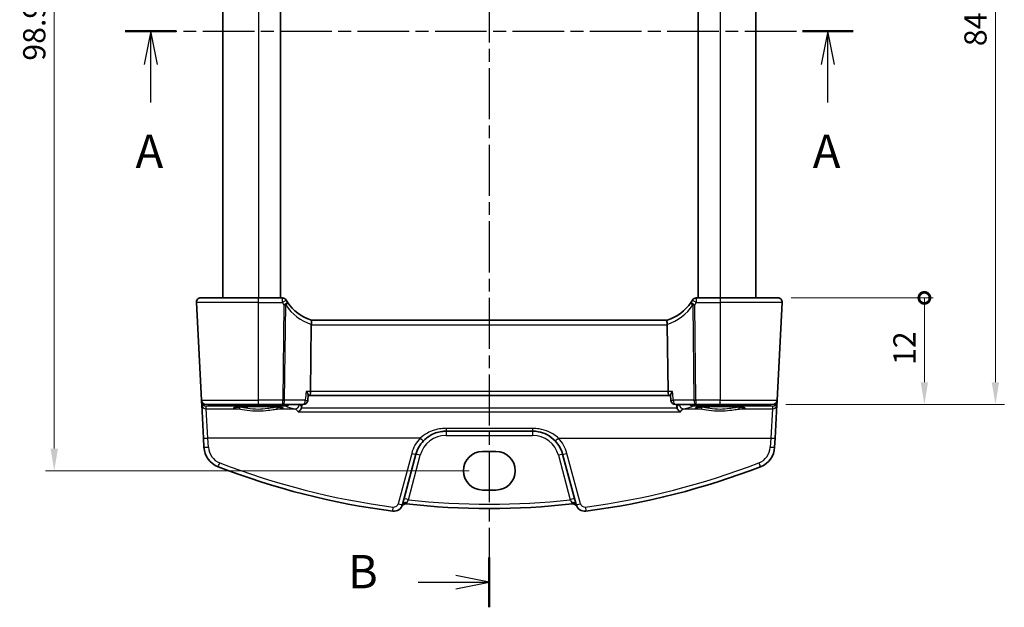
# Model space of a CAD drawing. Units: millimetres. Extents: x 14 to 2205, y 8 to 430.
# Drawn here: x 600 to 711, y 234 to 300 of the extents above; entities that cross this region are included whole.
import ezdxf

# ---------------------------------------------------------------- set-up
doc = ezdxf.new("R2010")
doc.units = ezdxf.units.MM
doc.linetypes.add('CHAIN', pattern=[0.3543, 0.2362, -0.0295, 0.0591, -0.0295])
doc.layers.get('Defpoints').update_dxf_attribs({"lineweight": 25})
for name, color, linetype, lineweight in [('Dimension (ISO)', 7, 'Continuous', 18), ('Section Line (ISO)', 7, 'CHAIN', 25), ('Visible (ISO)', 7, 'Continuous', 35), ('Visible Narrow (ISO)', 7, 'Continuous', 25)]:
    doc.layers.add(name, color=color, linetype=linetype, lineweight=lineweight)
doc.styles.add('Note Text (TK)', font='MS PGothic.ttf')
doc.dimstyles.new('Default - Method 1b (TK)', dxfattribs={"dimtxt": 2.5, "dimasz": 2.5, "dimexe": 1, "dimexo": 1.5, "dimgap": 1, "dimtad": 1, "dimtoh": 1, "dimrnd": 1e-08, "dimdsep": 46, "dimtxsty": 'Note Text (TK)', "dimcen": 0.09, "dimdle": 5, "dimclrd": 100, "dimclre": 100, "dimclrt": 7, "dimadec": 1, "dimazin": 1, "dimtfac": 1, "dimtmove": 0, "dimatfit": 3, "dimfxl": 1, "dimtolj": 1, "dimlwd": -1, "dimlwe": -1, "dimarcsym": 0})

# ---------------------------------------------------------------- blocks, each defined once
blk = doc.blocks.new('2dTransSection0')
at = {"layer": 'Section Line (ISO)', "linetype": 'CHAIN', "ltscale": 16.399691}
blk.add_line((144.352, 202.014), (198.983, 202.014), dxfattribs=at)
at = {"layer": 'Section Line (ISO)', "linetype": 'Continuous', "lineweight": 50}
for p, q in [((144.352, 202.014), (148.162, 202.014)), ((195.172, 202.014), (198.983, 202.014))]:
    blk.add_line(p, q, dxfattribs=at)
at = {"layer": 'Section Line (ISO)', "linetype": 'Continuous'}
for p, q in [((146.257, 202.014), (145.757, 199.514)), ((146.257, 199.514), (146.257, 202.014)), ((146.757, 199.514), (146.257, 202.014)), ((197.078, 202.014), (196.578, 199.514)), ((197.078, 199.514), (197.078, 202.014)), ((197.578, 199.514), (197.078, 202.014)), ((146.257, 196.663), (146.257, 199.514)), ((197.078, 196.663), (197.078, 199.514))]:
    blk.add_line(p, q, dxfattribs=at)
at = {"layer": 'Section Line (ISO)', "char_height": 2.5, "attachment_point": 7, "line_spacing_factor": 0.25, "style": 'Note Text (TK)'}
for insert in [(145.121, 190.985), (195.941, 190.985)]:
    blk.add_mtext('A', dxfattribs=dict(at, insert=insert))
blk = doc.blocks.new('2dTransSection1')
at = {"layer": 'Section Line (ISO)', "linetype": 'CHAIN', "ltscale": 16.218641}
blk.add_line((172.976, 249.542), (172.976, 163.125), dxfattribs=at)
at = {"layer": 'Section Line (ISO)', "linetype": 'Continuous', "lineweight": 50}
for p, q in [((172.976, 249.542), (172.976, 245.796)), ((172.976, 166.871), (172.976, 163.125))]:
    blk.add_line(p, q, dxfattribs=at)
at = {"layer": 'Section Line (ISO)', "linetype": 'Continuous'}
for p, q in [((167.636, 247.669), (170.476, 247.669)), ((172.976, 247.669), (170.476, 248.169)), ((170.476, 247.669), (172.976, 247.669)), ((170.476, 247.169), (172.976, 247.669)), ((167.636, 164.998), (170.476, 164.998)), ((172.976, 164.998), (170.476, 165.498)), ((170.476, 164.998), (172.976, 164.998)), ((170.476, 164.498), (172.976, 164.998))]:
    blk.add_line(p, q, dxfattribs=at)
at = {"layer": 'Section Line (ISO)', "char_height": 2.5, "attachment_point": 7, "line_spacing_factor": 0.25, "style": 'Note Text (TK)'}
for insert in [(162.365, 246.441), (162.365, 163.77)]:
    blk.add_mtext('B', dxfattribs=dict(at, insert=insert))
blk = doc.blocks.new('_DotSmall')
at = {"color": 0, "linetype": 'ByBlock', "const_width": 0.5}
blk.add_lwpolyline([(-0.0625, 0, 1), (0.0625, 0, 1)], format="xyb", close=True, dxfattribs=at)
blk = doc.blocks.new('*D18')
at = {"layer": 'Defpoints', "color": 0}
for p in [(685.69, 269.02), (702.19, 269.02), (685.11, 257.02)]:
    blk.add_point(p, dxfattribs=at)
at = {"layer": 'Dimension (ISO)', "color": 100}
for p, q in [((687.19, 269.02), (703.19, 269.02)), ((702.19, 259.52), (702.19, 269.02)), ((686.61, 257.02), (703.19, 257.02))]:
    blk.add_line(p, q, dxfattribs=at)
blk.add_solid([(701.77, 259.52), (702.6, 259.52), (702.19, 257.02)], dxfattribs=at)
at = {"layer": 'Dimension (ISO)', "color": 100, "xscale": 2.5, "yscale": 2.5, "zscale": 2.5, "rotation": 90}
blk.add_blockref('_DotSmall', (702.19, 269.02), dxfattribs=at)
at = {"layer": 'Dimension (ISO)', "color": 7, "insert": (699.94, 261.47), "char_height": 2.5, "attachment_point": 4, "rotation": 90, "style": 'Note Text (TK)'}
blk.add_mtext('\\A1;12', dxfattribs=at)
blk = doc.blocks.new('*D20')
at = {"layer": 'Defpoints', "color": 0}
for p in [(685.11, 341.02), (685.11, 257.02), (710.19, 257.02)]:
    blk.add_point(p, dxfattribs=at)
at = {"layer": 'Dimension (ISO)', "color": 100}
for p, q in [((686.61, 341.02), (711.19, 341.02)), ((710.19, 338.52), (710.19, 259.52)), ((686.61, 257.02), (711.19, 257.02))]:
    blk.add_line(p, q, dxfattribs=at)
for points in [[(709.77, 338.52), (710.6, 338.52), (710.19, 341.02)], [(709.77, 259.52), (710.6, 259.52), (710.19, 257.02)]]:
    blk.add_solid(points, dxfattribs=at)
at = {"layer": 'Dimension (ISO)', "color": 7, "insert": (707.94, 297.34), "char_height": 2.5, "attachment_point": 4, "rotation": 90, "style": 'Note Text (TK)'}
blk.add_mtext('\\A1;84', dxfattribs=at)
blk = doc.blocks.new('*D42')
at = {"layer": 'Defpoints', "color": 0}
for p in [(652.46, 348.47), (604.24, 249.57), (652.46, 249.57)]:
    blk.add_point(p, dxfattribs=at)
at = {"layer": 'Dimension (ISO)', "color": 100}
for p, q in [((650.96, 348.47), (603.24, 348.47)), ((604.24, 345.97), (604.24, 252.07)), ((650.96, 249.57), (603.24, 249.57))]:
    blk.add_line(p, q, dxfattribs=at)
for points in [[(603.82, 345.97), (604.66, 345.97), (604.24, 348.47)], [(603.82, 252.07), (604.66, 252.07), (604.24, 249.57)]]:
    blk.add_solid(points, dxfattribs=at)
at = {"layer": 'Dimension (ISO)', "color": 7, "insert": (601.99, 299.02), "char_height": 2.5, "attachment_point": 5, "rotation": 90, "style": 'Note Text (TK)'}
blk.add_mtext('\\A1;98.9', dxfattribs=at)

msp = doc.modelspace()

# ---------------------------------------------------------------- linework, layer by layer
at = {"layer": 'Visible (ISO)'}
for p, q in [((623.2136, 329.0211), (623.2136, 269.0211)), ((629.7136, 329.0211), (629.7136, 269.0211)), ((676.7136, 329.0211), (676.7136, 269.0211)), ((683.2136, 329.0211), (683.2136, 269.0211)), ((620.2412, 268.4949), (620.8177, 257.4949)), ((620.7405, 269.0211), (627.2136, 269.0211)), ((629.9174, 269.0211), (627.2136, 269.0211)), ((679.2136, 269.0211), (676.5098, 269.0211)), ((679.2136, 269.0211), (685.6867, 269.0211)), ((685.6096, 257.4949), (686.186, 268.4949)), ((673.2445, 266.5211), (633.1827, 266.5211)), ((633.1762, 265.9949), (633.0834, 258.4949)), ((673.2511, 265.9949), (673.3438, 258.4949)), ((620.8177, 257.4949), (620.8269, 257.3198)), ((620.8269, 257.3198), (620.844, 256.9921)), ((632.8259, 258.0633), (632.7692, 257.4733)), ((632.8218, 258.0211), (632.9655, 258.0211)), ((632.9655, 258.0211), (673.4617, 258.0211)), ((673.4617, 258.0211), (673.6054, 258.0211)), ((673.6013, 258.0633), (673.658, 257.4733)), ((685.5832, 256.9921), (685.6004, 257.3198)), ((685.6004, 257.3198), (685.6096, 257.4949)), ((620.844, 256.9921), (621.0405, 253.2438)), ((627.2136, 257.0211), (621.317, 257.0211)), ((627.2136, 257.0211), (629.9531, 257.0211)), ((629.9531, 257.0211), (632.2715, 257.0211)), ((674.1557, 257.0211), (676.4741, 257.0211)), ((676.4741, 257.0211), (679.2136, 257.0211)), ((685.1102, 257.0211), (679.2136, 257.0211)), ((685.3868, 253.2438), (685.5832, 256.9921)), ((648.3395, 254.0211), (658.0877, 254.0211)), ((621.0405, 253.2438), (621.0942, 252.2193)), ((685.3331, 252.2193), (685.3868, 253.2438)), ((652.4636, 251.7366), (653.9636, 251.7366)), ((643.4389, 245.7549), (644.9587, 251.4269)), ((661.4685, 251.4269), (662.9883, 245.7549)), ((653.9636, 247.4003), (652.4636, 247.4003))]:
    msp.add_line(p, q, dxfattribs=at)
for centre, radius, start, end in [((620.7405, 268.5211), 0.5, 90, 183), ((629.9174, 268.5211), 0.5, 30.29959, 90), ((634.6661, 271.2959), 5, 210.29959, 213.615427), ((634.6661, 271.2959), 5, 213.615427, 252.747566), ((671.7611, 271.2959), 5, 287.252434, 326.384573), ((671.7611, 271.2959), 5, 326.384573, 329.70041), ((676.5098, 268.5211), 0.5, 90, 149.70041), ((685.6867, 268.5211), 0.5, 357, 90), ((621.317, 257.5211), 0.5, 183, 270), ((632.2715, 257.5211), 0.5, 270, 354.515285), ((674.1557, 257.5211), 0.5, 185.484715, 270), ((685.1102, 257.5211), 0.5, 270, 357), ((648.3395, 250.5211), 3.5, 136.589865, 165), ((658.0877, 250.5211), 3.5, 15, 43.410135), ((623.5907, 252.3502), 2.5, 183, 248.854799), ((682.8365, 252.3502), 2.5, 291.145201, 357), ((653.2136, 328.9397), 84.6187, 248.854799, 262.620109), ((653.2136, 328.9397), 84.6187, 277.379891, 291.145201), ((642.473, 246.0137), 1, 262.620109, 345), ((643.817, 245.3476), 0.5, 83.58626, 153.632684), ((653.2136, 328.9397), 83.6187, 263.58626, 276.41374), ((662.6103, 245.3476), 0.5, 26.367316, 96.41374), ((663.9542, 246.0137), 1, 195, 277.379891)]:
    msp.add_arc(centre, radius, start, end, dxfattribs=at)
for centre, major_axis, ratio, start_param, end_param in [((634.1779, 266.0211), (-1.0015, -0.0389), 0.49772505, 6.16388482, 6.25769624), ((672.2494, 266.0211), (1.0015, -0.0389), 0.49772505, 0.02548907, 0.11930049), ((632.9655, 258.5211), (0, -0.5), 0.23606798, 0, 1.51843645), ((673.4617, 258.5211), (0, 0.5), 0.23606798, 1.6231562, 3.14159265), ((652.4636, 249.5684), (0, 2.1681), 0.99999926, 0, 3.14159265), ((653.9636, 249.5684), (0, -2.1681), 0.99999926, 0, 3.14159265)]:
    msp.add_ellipse(centre, major_axis=major_axis, ratio=ratio, start_param=start_param, end_param=end_param, dxfattribs=at)
for points, knots in [([(633.1832, 266.5209), (633.1878, 266.5195), (633.1954, 266.5089), (633.208, 266.46), (633.2125, 266.4247), (633.2152, 266.3361), (633.2134, 266.2843), (633.2028, 266.1684), (633.1939, 266.1053), (633.1812, 266.0418)], [0, 0, 0, 0, 0.0164307135, 0.0164307135, 0.0324373922, 0.0324373922, 0.048084782, 0.048084782, 0.0642243496, 0.0642243496, 0.0642243496, 0.0642243496]), ([(673.244, 266.5209), (673.2394, 266.5195), (673.2317, 266.5088), (673.2192, 266.4595), (673.2147, 266.4243), (673.2121, 266.3358), (673.2138, 266.2837), (673.2245, 266.1677), (673.2334, 266.105), (673.2461, 266.0418)], [-0.0774329381, -0.0774329381, -0.0774329381, -0.0774329381, -0.0574735048, -0.0574735048, -0.0383021612, -0.0383021612, -0.0193553286, -0.0193553286, 0, 0, 0, 0]), ([(632.5909, 258.4949), (632.5917, 258.4939), (632.5925, 258.4928), (632.6465, 258.4254), (632.694, 258.3592), (632.7679, 258.2404), (632.7961, 258.1862), (632.8226, 258.1103), (632.8279, 258.0837), (632.8259, 258.0633)], [-0.000429735, -0.000429735, -0.000429735, -0.000429735, 0, 0, 0.0271246492, 0.0271246492, 0.0522682722, 0.0522682722, 0.0689423191, 0.0689423191, 0.0689423191, 0.0689423191]), ([(673.8364, 258.4949), (673.8355, 258.4939), (673.8347, 258.4928), (673.7891, 258.4358), (673.7483, 258.3801), (673.6807, 258.2767), (673.6529, 258.2281), (673.6144, 258.1436), (673.6026, 258.1068), (673.6008, 258.073), (673.6009, 258.068), (673.6013, 258.0633)], [-0.0858317342, -0.0858317342, -0.0858317342, -0.0858317342, -0.0854055636, -0.0854055636, -0.0627368724, -0.0627368724, -0.0411723258, -0.0411723258, -0.0208518788, -0.0208518788, -0.0170678525, -0.0170678525, -0.0170678525, -0.0170678525]), ([(624.5257, 256.6636), (624.5255, 256.6635), (624.5359, 256.6672), (624.5696, 256.6754), (624.5949, 256.6804), (624.6653, 256.6921), (624.7142, 256.6988), (624.8339, 256.7125), (624.9066, 256.7195), (625.0723, 256.7331), (625.166, 256.7397), (625.3709, 256.752), (625.4824, 256.7577), (625.7197, 256.7681), (625.8456, 256.7727), (626.1083, 256.7807), (626.2452, 256.784), (626.5261, 256.7894), (626.6702, 256.7914), (626.9619, 256.794), (627.1095, 256.7946), (627.4044, 256.7943), (627.5516, 256.7934), (627.842, 256.7903), (627.9851, 256.788), (628.2633, 256.7821), (628.3985, 256.7785), (628.6574, 256.77), (628.7811, 256.7651), (629.0137, 256.7543), (629.1226, 256.7483), (629.3224, 256.7355), (629.4134, 256.7287), (629.5742, 256.7144), (629.6444, 256.7071), (629.7601, 256.6924), (629.8068, 256.6851), (629.8709, 256.6727), (629.892, 256.6669), (629.9007, 256.664), (629.9016, 256.6636), (629.9016, 256.6635)], [-1.41819799, -1.41819799, -1.41819799, -1.41819799, -1.32269526, -1.32269526, -1.21599292, -1.21599292, -1.08064435, -1.08064435, -0.93127313, -0.93127313, -0.77634396, -0.77634396, -0.61914744, -0.61914744, -0.46094975, -0.46094975, -0.30228514, -0.30228514, -0.14340045, -0.14340045, 0.01558025, 0.01558025, 0.17458465, 0.17458465, 0.33355318, 0.33355318, 0.49240688, 0.49240688, 0.65100426, 0.65100426, 0.80905707, 0.80905707, 0.96592263, 0.96592263, 1.11999661, 1.11999661, 1.26666317, 1.26666317, 1.39139621, 1.39139621, 1.41819799, 1.41819799, 1.41819799, 1.41819799]), ([(631.7042, 256.1861), (631.705, 256.1866), (631.7058, 256.187), (631.7696, 256.22), (631.833, 256.2683), (631.9342, 256.3774), (631.9749, 256.4328), (632.0261, 256.5267), (632.0414, 256.5598), (632.0545, 256.5941)], [-0.0779762778, -0.0779762778, -0.0779762778, -0.0779762778, -0.0775940071, -0.0775940071, -0.0484559573, -0.0484559573, -0.0264483026, -0.0264483026, -0.0153750929, -0.0153750929, -0.0153750929, -0.0153750929]), ([(674.7231, 256.1861), (674.7222, 256.1866), (674.7214, 256.187), (674.6739, 256.2116), (674.6271, 256.2444), (674.5393, 256.3243), (674.4977, 256.3714), (674.4274, 256.4746), (674.3979, 256.5295), (674.3742, 256.5903), (674.3735, 256.5922), (674.3728, 256.5941)], [-0.0003852605, -0.0003852605, -0.0003852605, -0.0003852605, 0, 0, 0.0217786695, 0.0217786695, 0.0429066075, 0.0429066075, 0.0620676732, 0.0620676732, 0.062676485, 0.062676485, 0.062676485, 0.062676485]), ([(676.5257, 256.6636), (676.5255, 256.6635), (676.5359, 256.6672), (676.5696, 256.6754), (676.5949, 256.6804), (676.6653, 256.6921), (676.7142, 256.6988), (676.8339, 256.7125), (676.9066, 256.7195), (677.0723, 256.7331), (677.166, 256.7397), (677.3709, 256.752), (677.4824, 256.7577), (677.7197, 256.7681), (677.8456, 256.7727), (678.1083, 256.7807), (678.2452, 256.784), (678.5261, 256.7894), (678.6702, 256.7914), (678.9619, 256.794), (679.1095, 256.7946), (679.4044, 256.7943), (679.5516, 256.7934), (679.842, 256.7903), (679.9851, 256.788), (680.2633, 256.7821), (680.3985, 256.7785), (680.6574, 256.77), (680.7811, 256.7651), (681.0137, 256.7543), (681.1226, 256.7483), (681.3224, 256.7355), (681.4134, 256.7287), (681.5742, 256.7144), (681.6444, 256.7071), (681.7601, 256.6924), (681.8068, 256.6851), (681.8709, 256.6727), (681.892, 256.6669), (681.9007, 256.664), (681.9016, 256.6636), (681.9016, 256.6635)], [-1.41819799, -1.41819799, -1.41819799, -1.41819799, -1.32269526, -1.32269526, -1.21599292, -1.21599292, -1.08064435, -1.08064435, -0.93127313, -0.93127313, -0.77634396, -0.77634396, -0.61914744, -0.61914744, -0.46094975, -0.46094975, -0.30228514, -0.30228514, -0.14340045, -0.14340045, 0.01558025, 0.01558025, 0.17458465, 0.17458465, 0.33355318, 0.33355318, 0.49240688, 0.49240688, 0.65100426, 0.65100426, 0.80905707, 0.80905707, 0.96592263, 0.96592263, 1.11999661, 1.11999661, 1.26666317, 1.26666317, 1.39139621, 1.39139621, 1.41819799, 1.41819799, 1.41819799, 1.41819799]), ([(645.7969, 252.9263), (646.0072, 253.1487), (646.246, 253.3424), (646.9194, 253.7568), (647.3872, 253.9244), (648.027, 254.0106), (648.1832, 254.0211), (648.3395, 254.0211)], [-0.326675063, -0.326675063, -0.326675063, -0.326675063, -0.221635727, -0.221635727, -0.053572789, -0.053572789, 0, 0, 0, 0]), ([(658.0877, 254.0211), (658.301, 254.0211), (658.5142, 254.0015), (659.0581, 253.9011), (659.3821, 253.7905), (660.0353, 253.4559), (660.3568, 253.2155), (660.6303, 252.9263)], [0, 0, 0, 0, 0.073101312, 0.073101312, 0.190063411, 0.190063411, 0.326666859, 0.326666859, 0.326666859, 0.326666859])]:
    msp.add_open_spline(points, degree=3, knots=knots, dxfattribs=at)
for points, degree in [([(632.0545, 256.5941), (632.0734, 256.6437), (632.0844, 256.6962), (632.0879, 256.7495)], 3), ([(632.0879, 256.7495), (632.0969, 256.8853), (632.1059, 257.0211)], 2), ([(674.3214, 257.0211), (674.3303, 256.8853), (674.3393, 256.7495)], 2), ([(674.3393, 256.7495), (674.3428, 256.6963), (674.3539, 256.6438), (674.3728, 256.5941)], 3)]:
    msp.add_open_spline(points, degree=degree, dxfattribs=at)
at = {"layer": 'Visible Narrow (ISO)'}
for p, q in [((627.2136, 329.0211), (627.2136, 269.0211)), ((679.2136, 329.0211), (679.2136, 269.0211)), ((627.2136, 268.4949), (620.2412, 268.4949)), ((627.2136, 268.4949), (627.2136, 269.0211)), ((627.2136, 268.4949), (629.9174, 268.4949)), ((627.2136, 257.4949), (627.2136, 268.4949)), ((629.9174, 268.4949), (629.9174, 269.0211)), ((676.5098, 269.0211), (676.5098, 268.4949)), ((676.5098, 268.4949), (679.2136, 268.4949)), ((679.2136, 269.0211), (679.2136, 268.4949)), ((686.186, 268.4949), (679.2136, 268.4949)), ((679.2136, 268.4949), (679.2136, 257.4949)), ((630.0859, 268.2249), (629.9531, 257.4949)), ((630.1764, 257.4949), (630.3092, 268.2249)), ((676.118, 268.2249), (676.2508, 257.4949)), ((676.4741, 257.4949), (676.3413, 268.2249)), ((633.1762, 265.9949), (673.2511, 265.9949)), ((633.0834, 258.4949), (632.5909, 258.4949)), ((673.3438, 258.4949), (633.0834, 258.4949)), ((673.8364, 258.4949), (673.3438, 258.4949)), ((620.8177, 257.4949), (627.2136, 257.4949)), ((629.9531, 257.4949), (627.2136, 257.4949)), ((627.2136, 257.0211), (627.2136, 257.4949)), ((629.9531, 257.0211), (629.9531, 257.4949)), ((632.4948, 257.4949), (630.1764, 257.4949)), ((676.2508, 257.4949), (673.9324, 257.4949)), ((676.4741, 257.4949), (676.4741, 257.0211)), ((679.2136, 257.4949), (676.4741, 257.4949)), ((679.2136, 257.4949), (685.6096, 257.4949)), ((679.2136, 257.0211), (679.2136, 257.4949)), ((621.3264, 256.8418), (621.7263, 256.8664)), ((621.3433, 256.5192), (621.3264, 256.8418)), ((621.5398, 253.2394), (621.3433, 256.5192)), ((621.3433, 256.5192), (625.0048, 256.5192)), ((621.7263, 257.0211), (621.7263, 256.8664)), ((621.7263, 256.8664), (630.3205, 256.8664)), ((629.4224, 256.5192), (631.3306, 256.5192)), ((630.3205, 256.8664), (630.3205, 257.0211)), ((631.7042, 256.1861), (674.7231, 256.1861)), ((674.3728, 256.5941), (632.0545, 256.5941)), ((675.0966, 256.5192), (677.0048, 256.5192)), ((676.1067, 257.0211), (676.1067, 256.8664)), ((676.1067, 256.8664), (684.7009, 256.8664)), ((681.4224, 256.5192), (685.0839, 256.5192)), ((684.7009, 256.8664), (684.7009, 257.0211)), ((684.7009, 256.8664), (685.1008, 256.8418)), ((685.0839, 256.5192), (684.8874, 253.2394)), ((685.1008, 256.8418), (685.0839, 256.5192)), ((648.3395, 254.3342), (648.3395, 254.0211)), ((658.0877, 254.3342), (648.3395, 254.3342)), ((648.3395, 254.0211), (648.3395, 253.5385)), ((658.0877, 254.3342), (658.0877, 254.0211)), ((658.0877, 254.0211), (658.0877, 253.5385)), ((621.5935, 252.215), (621.5398, 253.2394)), ((645.4337, 253.2394), (621.5398, 253.2394)), ((648.3395, 253.5385), (658.0877, 253.5385)), ((660.9936, 253.2394), (684.8874, 253.2394)), ((684.8874, 253.2394), (684.8338, 252.215)), ((644.4758, 251.5258), (642.956, 245.8538)), ((644.0992, 246.3048), (645.4417, 251.315)), ((660.9855, 251.315), (662.328, 246.3048)), ((663.4713, 245.8538), (661.9515, 251.5258))]:
    msp.add_line(p, q, dxfattribs=at)
for centre, radius, start, end in [((634.6661, 271.2698), 5.5, 210.29959, 213.615427), ((671.7611, 271.2698), 5.5, 326.384573, 329.70041), ((634.8894, 271.2698), 5.5, 213.615427, 251.904816), ((671.5378, 271.2698), 5.5, 288.095184, 326.384573), ((648.3395, 250.4905), 4, 136.589865, 165), ((648.3395, 250.5385), 3, 90, 165), ((658.0877, 250.5385), 3, 15, 90), ((658.0877, 250.4905), 4, 15, 43.410135), ((623.5907, 252.3197), 2, 183, 248.854799), ((682.8365, 252.3197), 2, 291.145201, 357), ((653.2136, 328.9092), 84.1187, 248.854799, 262.620109), ((653.2136, 328.9092), 84.1187, 277.379891, 291.145201), ((653.2136, 328.9223), 83.1187, 263.704576, 276.295424), ((642.473, 245.9832), 0.5, 262.620109, 345), ((663.9542, 245.9832), 0.5, 195, 277.379891)]:
    msp.add_arc(centre, radius, start, end, dxfattribs=at)
for centre, major_axis, ratio, start_param, end_param in [((629.9174, 268.5211), (0.4317, 0.2523), 0.04520258, 4.6859813, 6.28318531), ((630.0859, 268.2511), (0.4164, 0.2768), 0.04360224, 4.68341097, 6.28318541), ((630.0859, 268.2511), (0.4164, 0.2768), 0.30960469, 5.06243671, 6.28318531), ((676.3413, 268.2511), (-0.4164, 0.2768), 0.30960469, 0, 1.2207486), ((676.3413, 268.2511), (-0.4164, 0.2768), 0.04360224, 0, 1.59977439), ((676.5098, 268.5211), (-0.4317, 0.2523), 0.04520258, 0.0000001, 1.59720406), ((630.0859, 268.2511), (0.5, -0.0062), 0.05233196, 4.71303642, 5.17603701), ((676.3413, 268.2511), (0.5, 0.0062), 0.05233196, 4.24874095, 4.71174154), ((621.1264, 257.3355), (-0.2996, -0.0157), 0.02167317, 0.00000051, 0.47250388), ((621.3255, 257.3583), (-0.3352, -0.3794), 0.97570923, 5.50067893, 5.54390888), ((621.1271, 257.3269), (-0.2986, -0.0286), 0.02163818, 5.77370807, 6.28054277), ((621.3264, 257.3409), (0.3938, -0.3117), 0.98984184, 3.9017754, 5.37707965), ((621.3264, 257.3409), (-0.0464, 0.4979), 0.82434547, 1.78340818, 3.02900265), ((629.9531, 257.5211), (-0.5, 0.0062), 0.05233196, 1.57144377, 2.03444435), ((629.9531, 257.5211), (0, -0.5), 0.4472136, 0, 1.51843645), ((632.2715, 257.5211), (0, -0.5), 0.4472136, 0, 1.51843645), ((632.2715, 257.5211), (0.4977, -0.0478), 0.01053474, 5.1786598, 6.28318531), ((674.1557, 257.5211), (-0.4977, -0.0478), 0.01053474, 0, 1.1045255), ((674.1557, 257.5211), (0, -0.5), 0.4472136, 4.76474886, 6.28318531), ((676.4741, 257.5211), (-0.5, -0.0062), 0.05233196, 1.1071483, 1.57014889), ((676.4741, 257.5211), (0, -0.5), 0.4472136, 4.76474886, 6.28318531), ((685.1008, 257.3409), (0.3938, 0.3117), 0.98984184, 4.04769831, 5.52300256), ((685.1008, 257.3409), (-0.0464, -0.4979), 0.82434547, 0.11259001, 1.35818448), ((685.3002, 257.3269), (0.2986, -0.0286), 0.02163818, 0.00264253, 0.50947726), ((685.3008, 257.3355), (0.2996, -0.0157), 0.02167317, 5.81068186, 6.28318531), ((685.1017, 257.3583), (-0.3352, 0.3794), 0.97570923, 3.88086908, 3.92409903), ((621.3433, 257.0183), (-0.4993, -0.0262), 0.99812969, 0, 1.5185342), ((621.7263, 257.3655), (0.0307, -0.4991), 0.70804642, 5.42964614, 6.19662655), ((627.2136, 256.6239), (-2.7943, 0), 0.06116276, 2.48235993, 6.942418), ((625.0048, 256.7188), (-0.0157, -0.1994), 0.78954091, 0.09964133, 1.59808874), ((629.4224, 256.7188), (0.0157, -0.1994), 0.78954091, 4.68509657, 6.18354398), ((630.3205, 257.3655), (0.2495, 0.4333), 0.99256926, 3.66716672, 4.46991569), ((671.1636, 257.1318), (41.0729, 0), 0.0611635, 3.24744168, 3.38793305), ((631.3306, 257.0183), (-0.1182, -0.4858), 0.96811054, 0.24616251, 1.71465116), ((675.0966, 257.0183), (0.1182, -0.4858), 0.96811054, 4.56853414, 6.0370228), ((635.2636, 257.1318), (41.0729, 0), 0.0611635, 6.03684485, 6.17733621), ((676.1067, 257.3655), (0.2495, -0.4333), 0.99256926, 4.95486227, 5.75761123), ((679.2136, 256.6239), (-2.7943, 0), 0.06116276, 2.48235993, 6.942418), ((677.0048, 256.7188), (-0.0157, -0.1994), 0.78954091, 0.09964133, 1.59808874), ((681.4224, 256.7188), (0.0157, -0.1994), 0.78954091, 4.68509657, 6.18354398), ((684.7009, 257.3655), (-0.0307, -0.4991), 0.70804642, 0.08655875, 0.85353917), ((685.0839, 257.0183), (0.4993, -0.0262), 0.99812969, 4.76465111, 6.28318531), ((621.5398, 253.2699), (-0.4993, -0.0262), 0.06096519, 0.00000006, 1.56760132), ((645.4337, 253.2699), (0.3632, -0.3436), 0.04438798, 4.75435488, 6.2831854), ((660.9936, 253.2699), (-0.3632, -0.3436), 0.04438798, 0.00000009, 1.52883052), ((684.8874, 253.2699), (0.4993, -0.0262), 0.06096519, 4.71558405, 6.28318537), ((621.5935, 252.2455), (-0.4993, -0.0262), 0.06096519, 0.00000006, 1.56760132), ((684.8338, 252.2455), (0.4993, -0.0262), 0.06096519, 4.71558405, 6.28318537), ((644.4758, 251.5563), (0.483, -0.1294), 0.05897572, 4.7281902, 6.28318537), ((645.4417, 251.2975), (-0.483, 0.1294), 0.0337117, 4.72142186, 6.28318551), ((660.9855, 251.2975), (0.483, 0.1294), 0.0337117, 0.0000002, 1.56176365), ((661.9515, 251.5563), (-0.483, -0.1294), 0.05897572, 0.00000007, 1.55499518), ((622.8693, 250.4848), (-0.1804, -0.4663), 0.02205799, 0.00000018, 1.51382751), ((683.558, 250.4848), (0.1804, -0.4663), 0.02205799, 4.76935797, 6.28318548), ((644.0992, 246.2874), (-0.483, 0.1294), 0.0337117, 4.72142186, 6.28318551), ((662.328, 246.2874), (0.483, 0.1294), 0.0337117, 0.0000002, 1.56176365), ((642.4088, 245.5179), (-0.0642, -0.4959), 0.00785595, 0.0000005, 1.5102167), ((642.956, 245.8843), (0.483, -0.1294), 0.05897572, 4.7281902, 6.28318537), ((643.9219, 245.6255), (-0.483, 0.1294), 0.7078765, 4.82220322, 6.28318531), ((662.5053, 245.6255), (0.483, 0.1294), 0.7078765, 0, 1.46098208), ((663.4713, 245.8843), (-0.483, -0.1294), 0.05897572, 0.00000007, 1.55499518), ((664.0185, 245.5179), (0.0642, -0.4959), 0.00785595, 4.77296911, 6.28318581)]:
    msp.add_ellipse(centre, major_axis=major_axis, ratio=ratio, start_param=start_param, end_param=end_param, dxfattribs=at)
for points, knots in [([(632.5909, 258.4949), (632.5604, 258.1775), (632.5299, 257.8601), (632.4994, 257.5427), (632.4979, 257.5268), (632.4964, 257.5108), (632.4948, 257.4949)], [1.109523277, 1.109523277, 1.109523277, 1.109523277, 1.205185635, 1.205185635, 1.205185635, 1.209988951, 1.209988951, 1.209988951, 1.209988951]), ([(673.9324, 257.4949), (673.9306, 257.5136), (673.9288, 257.5323), (673.927, 257.5509), (673.8968, 257.8656), (673.8666, 258.1802), (673.8364, 258.4949)], [-1.209988951, -1.209988951, -1.209988951, -1.209988951, -1.204359652, -1.204359652, -1.204359652, -1.109523277, -1.109523277, -1.109523277, -1.109523277]), ([(625.0048, 256.5192), (625.2573, 256.5004), (625.5795, 256.4438), (626.3274, 256.3409), (626.7599, 256.2985), (627.5774, 256.2965), (627.9593, 256.327), (628.5765, 256.4042), (628.8258, 256.4443), (629.1836, 256.4949), (629.31, 256.5108), (629.4224, 256.5192)], [-0.512475653, -0.512475653, -0.512475653, -0.512475653, -0.388648359, -0.388648359, -0.258094, -0.258094, -0.143385556, -0.143385556, -0.055148291, -0.055148291, 0, 0, 0, 0]), ([(629.2646, 256.7119), (629.1602, 256.703), (629.0429, 256.6862), (628.7107, 256.6327), (628.4793, 256.5902), (627.9062, 256.5087), (627.5515, 256.4764), (626.7922, 256.4785), (626.3905, 256.5234), (625.6961, 256.6321), (625.397, 256.6919), (625.1626, 256.7119)], [0, 0, 0, 0, 0.055148291, 0.055148291, 0.143385556, 0.143385556, 0.258094, 0.258094, 0.388648359, 0.388648359, 0.512475653, 0.512475653, 0.512475653, 0.512475653]), ([(631.3306, 256.5192), (631.4329, 256.4974), (631.5353, 256.421), (631.6566, 256.2604), (631.6806, 256.2249), (631.7042, 256.1861)], [-0.627030371, -0.627030371, -0.627030371, -0.627030371, -0.501003276, -0.501003276, -0.469316847, -0.469316847, -0.469316847, -0.469316847]), ([(674.6142, 256.9747), (674.548, 256.9584), (674.4817, 256.9153), (674.3908, 256.8181), (674.3648, 256.7859), (674.3393, 256.7495)], [0, 0, 0, 0, 0.082659902, 0.082659902, 0.116053771, 0.116053771, 0.116053771, 0.116053771]), ([(674.7949, 257.0211), (674.7894, 257.0196), (674.7838, 257.0181), (674.7255, 257.0026), (674.6708, 256.9886), (674.6142, 256.9747)], [-1.3434439585, -1.3434439585, -1.3434439585, -1.3434439585, -1.3416297992, -1.3416297992, -1.3244559009, -1.3244559009, -1.3244559009, -1.3244559009]), ([(674.7231, 256.1861), (674.7788, 256.2778), (674.8372, 256.3517), (674.9624, 256.4672), (675.0296, 256.5049), (675.0966, 256.5192)], [-0.157713525, -0.157713525, -0.157713525, -0.157713525, -0.082659902, -0.082659902, 0, 0, 0, 0]), ([(677.0048, 256.5192), (677.2573, 256.5004), (677.5795, 256.4438), (678.3274, 256.3409), (678.7599, 256.2985), (679.5774, 256.2965), (679.9593, 256.327), (680.5765, 256.4042), (680.8258, 256.4443), (681.1836, 256.4949), (681.31, 256.5108), (681.4224, 256.5192)], [-0.51247566, -0.51247566, -0.51247566, -0.51247566, -0.388646351, -0.388646351, -0.258091446, -0.258091446, -0.143384137, -0.143384137, -0.055147745, -0.055147745, 0, 0, 0, 0]), ([(681.2646, 256.7119), (681.1602, 256.703), (681.0429, 256.6862), (680.7107, 256.6327), (680.4793, 256.5902), (679.9062, 256.5087), (679.5515, 256.4764), (678.7922, 256.4785), (678.3906, 256.5234), (677.6961, 256.6321), (677.3971, 256.6919), (677.1626, 256.7119)], [0, 0, 0, 0, 0.055147745, 0.055147745, 0.143384137, 0.143384137, 0.258091446, 0.258091446, 0.388646351, 0.388646351, 0.51247566, 0.51247566, 0.51247566, 0.51247566]), ([(648.3395, 254.3342), (648.1609, 254.3342), (647.9823, 254.3237), (647.2511, 254.2375), (646.7165, 254.0699), (645.947, 253.6555), (645.6741, 253.4618), (645.4337, 253.2394)], [0, 0, 0, 0, 0.053572789, 0.053572789, 0.221635727, 0.221635727, 0.326675063, 0.326675063, 0.326675063, 0.326675063]), ([(660.9936, 253.2394), (660.6809, 253.5286), (660.3135, 253.769), (659.567, 254.1036), (659.1967, 254.2141), (658.5751, 254.3146), (658.3314, 254.3342), (658.0877, 254.3342)], [-0.326666859, -0.326666859, -0.326666859, -0.326666859, -0.190063411, -0.190063411, -0.073101312, -0.073101312, 0, 0, 0, 0]), ([(643.96, 245.9795), (643.9717, 246.0071), (643.9849, 246.0382), (644.0177, 246.1149), (644.0379, 246.1622), (644.0722, 246.242), (644.0857, 246.2734), (644.0992, 246.3048)], [-0.0764675108, -0.0764675108, -0.0764675108, -0.0764675108, -0.0517706832, -0.0517706832, -0.0199118012, -0.0199118012, 0, 0, 0, 0]), ([(662.328, 246.3048), (662.3363, 246.2856), (662.3446, 246.2663), (662.3878, 246.1658), (662.4212, 246.0876), (662.4553, 246.0076), (662.4614, 245.9931), (662.4672, 245.9795)], [-0.1544425578, -0.1544425578, -0.1544425578, -0.1544425578, -0.1422489357, -0.1422489357, -0.0901577761, -0.0901577761, -0.0779745892, -0.0779745892, -0.0779745892, -0.0779745892]), ([(643.8728, 245.8444), (643.8726, 245.8444), (643.8782, 245.8506), (643.8987, 245.8756), (643.9144, 245.8957), (643.9407, 245.9389), (643.9509, 245.958), (643.96, 245.9795)], [-0.0782087283, -0.0782087283, -0.0782087283, -0.0782087283, -0.0499960183, -0.0499960183, -0.0192292378, -0.0192292378, 0, 0, 0, 0]), ([(662.4672, 245.9795), (662.4806, 245.9481), (662.4963, 245.9217), (662.5357, 245.8638), (662.5547, 245.8445), (662.5544, 245.8444)], [-0.0782087282, -0.0782087282, -0.0782087282, -0.0782087282, -0.0500765437, -0.0500765437, 0, 0, 0, 0])]:
    msp.add_open_spline(points, degree=3, knots=knots, dxfattribs=at)
for points in [[(625.1626, 256.7119), (625.1045, 256.7168), (625.0506, 256.7219), (625.0011, 256.7273)], [(629.4262, 256.7273), (629.3766, 256.7219), (629.3227, 256.7168), (629.2646, 256.7119)], [(631.813, 256.9747), (631.7504, 256.9901), (631.6902, 257.0056), (631.6323, 257.0211)], [(632.0879, 256.7495), (631.9991, 256.8759), (631.906, 256.9518), (631.813, 256.9747)], [(677.1626, 256.7119), (677.1045, 256.7168), (677.0506, 256.7219), (677.0011, 256.7273)], [(681.4262, 256.7273), (681.3766, 256.7219), (681.3227, 256.7168), (681.2646, 256.7119)]]:
    msp.add_open_spline(points, degree=3, dxfattribs=at)

# ---------------------------------------------------------------- block references
at = {"layer": 'Section Line (ISO)', "xscale": 1.5, "yscale": 1.5, "zscale": 1.5}
for name, p in [('2dTransSection1', (393.75, -10.4836)), ('2dTransSection0', (395.7126, -4))]:
    msp.add_blockref(name, p, dxfattribs=at)

# ---------------------------------------------------------------- dimensions: what is measured, and where the dimension line sits
at = {"layer": 'Dimension (ISO)', "color": 100}
dim = msp.add_linear_dim(base=(604.2405, 249.5684), p1=(652.4636, 348.4737), p2=(652.4636, 249.5684), angle=90, dimstyle='Default - Method 1b (TK)', override={"dimtoh": 0, "dimdec": 1, "dimtofl": 0, "dimatfit": 1}, dxfattribs=at)
dim.commit()
dim.dimension.update_dxf_attribs({"geometry": '*D42', "text_midpoint": (601.9905, 299.0211)})
for base, p1, p2, override, picture, middle in [((710.1867, 257.0211), (685.1102, 341.0211), (685.1102, 257.0211), {"dimtoh": 0, "dimtofl": 0, "dimatfit": 1}, '*D20', (710.1867, 299.0211)), ((702.1867, 269.0211), (685.1102, 257.0211), (685.6867, 269.0211), {"dimtoh": 0, "dimblk2": 'DotSmall', "dimsah": 1, "dimdle": 0, "dimtofl": 0, "dimatfit": 1}, '*D18', (702.1867, 263.0061))]:
    dim = msp.add_linear_dim(base=base, p1=p1, p2=p2, angle=90, dimstyle='Default - Method 1b (TK)', override=override, dxfattribs=at)
    dim.commit()
    dim.dimension.update_dxf_attribs({"geometry": picture, "text_midpoint": middle, "dimtype": 160})

doc.saveas('drawing.dxf')
